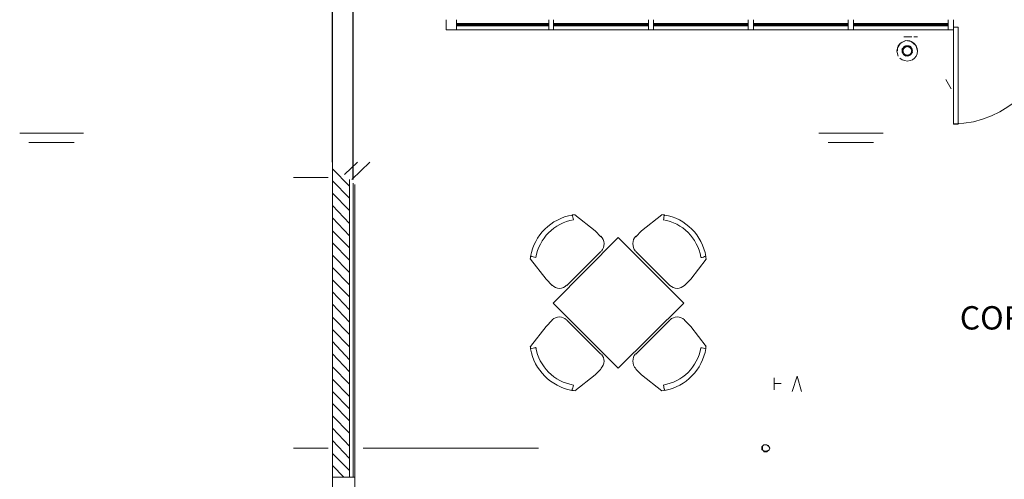
# Model space of a CAD drawing. Units: inches. Extents: x -2745 to 7190, y 2701 to 6279.
# Drawn here: x -2004 to -1619, y 3491 to 3671 of the extents above; entities that cross this region are included whole.
import ezdxf

# ---------------------------------------------------------------- set-up
doc = ezdxf.new("R2010")
doc.units = ezdxf.units.IN
doc.header["$MEASUREMENT"] = 0
doc.layers.add('BASE', color=252, linetype='Continuous')
doc.styles.add('PDF Arial Bold', font='arialbd.ttf')

msp = doc.modelspace()

# ---------------------------------------------------------------- linework, layer by layer
at = {"layer": 'BASE', "lineweight": 9}
msp.add_line((-1873.07, 3450.13), (-1873.07, 3606.3), dxfattribs=at)
at = {"layer": 'BASE'}
for points in [[(-1881.79, 3615.02), (-1881.79, 3748.6)], [(-1873.63, 3608.27), (-1873.63, 3748.6)]]:
    msp.add_lwpolyline(points, dxfattribs=at)
at = {"layer": 'BASE', "lineweight": 9}
for points in [[(-1639.24, 3666.67), (-1837.32, 3666.67), (-1837.32, 3670.67)], [(-1833.32, 3666.67), (-1833.32, 3670.67)], [(-1833.32, 3668.91), (-1797.32, 3668.91)], [(-1833.32, 3668.91), (-1833.32, 3668.6)], [(-1797.32, 3668.6), (-1833.32, 3668.6)], [(-1797.32, 3666.67), (-1797.32, 3670.67)], [(-1797.32, 3668.91), (-1797.32, 3668.6)], [(-1795.4, 3670.67), (-1795.4, 3666.67)], [(-1795.4, 3668.91), (-1758.28, 3668.91)], [(-1795.4, 3668.91), (-1795.4, 3668.6)], [(-1795.4, 3668.6), (-1758.28, 3668.6)], [(-1758.28, 3666.67), (-1758.28, 3670.67)], [(-1758.28, 3668.91), (-1758.28, 3668.6)], [(-1756.36, 3666.67), (-1756.36, 3670.67)], [(-1719.4, 3668.91), (-1756.36, 3668.91)], [(-1756.36, 3668.91), (-1756.36, 3668.6)], [(-1756.36, 3668.6), (-1719.4, 3668.6)], [(-1719.4, 3670.67), (-1719.4, 3666.67)], [(-1719.4, 3668.6), (-1719.4, 3668.91)], [(-1717.32, 3670.67), (-1717.32, 3666.67)], [(-1717.32, 3668.91), (-1680.36, 3668.91)], [(-1717.32, 3668.6), (-1717.32, 3668.91)], [(-1717.32, 3668.6), (-1680.36, 3668.6)], [(-1680.36, 3670.67), (-1680.36, 3666.67)], [(-1680.36, 3668.6), (-1680.36, 3668.91)], [(-1678.28, 3670.67), (-1678.28, 3666.67)], [(-1641.32, 3668.91), (-1678.28, 3668.91)], [(-1678.28, 3668.91), (-1678.28, 3668.6)], [(-1678.28, 3668.6), (-1641.32, 3668.6)], [(-1641.32, 3666.67), (-1641.32, 3670.67)], [(-1641.32, 3668.91), (-1641.32, 3668.6)], [(-1639.24, 3670.67), (-1639.24, 3666.67)], [(-1659.88, 3661.54), (-1661.16, 3659.63)], [(-1660.84, 3660.43), (-1661.16, 3659.47)], [(-1660.2, 3661.25), (-1660.84, 3660.44)], [(-1659.24, 3661.89), (-1660.2, 3661.25)], [(-1657.8, 3662.52), (-1659.88, 3661.56)], [(-1658.28, 3662.35), (-1659.24, 3661.87)], [(-1655.88, 3659.97), (-1657.32, 3660.45), (-1658.76, 3659.97)], [(-1658.6, 3663.96), (-1655.56, 3663.96)], [(-1656.2, 3662.37), (-1657.32, 3662.53), (-1658.28, 3662.37)], [(-1655.72, 3662.19), (-1657.8, 3662.5)], [(-1655.24, 3661.87), (-1656.2, 3662.35)], [(-1653.96, 3660.6), (-1655.72, 3662.19)], [(-1654.44, 3661.25), (-1655.24, 3661.89)], [(-1654.76, 3663.96), (-1653.32, 3663.96)], [(-1653.8, 3660.44), (-1654.44, 3661.25)], [(-1653.96, 3660.59), (-1653.32, 3658.51), (-1653.48, 3659.47)], [(-1653.48, 3659.47), (-1653.8, 3660.43)], [(-1661.16, 3659.47), (-1661.32, 3658.51)], [(-1661.32, 3658.51), (-1661.16, 3657.39)], [(-1661.16, 3659.63), (-1661.16, 3658.51)], [(-1661.16, 3657.41), (-1660.84, 3656.45)], [(-1658.76, 3659.94), (-1659.24, 3658.51)], [(-1655.24, 3658.51), (-1655.88, 3659.94)], [(-1654.44, 3655.64), (-1653.8, 3656.43)], [(-1653.8, 3656.45), (-1653.48, 3657.41)], [(-1653.48, 3657.39), (-1653.32, 3658.51)], [(-1660.2, 3655.63), (-1659.24, 3654.99)], [(-1659.24, 3654.99), (-1658.28, 3654.68)], [(-1658.28, 3654.68), (-1657.32, 3654.52), (-1656.2, 3654.68)], [(-1656.2, 3654.68), (-1655.24, 3654.99)], [(-1655.24, 3654.99), (-1654.44, 3655.63)], [(-1881.79, 3615.02), (-1881.79, 3102.91)], [(-1877.01, 3610.24), (-1871.95, 3615.02)], [(-1874.2, 3608.27), (-1867.16, 3615.02)], [(-1875.04, 3605.74), (-1881.79, 3612.49)], [(-1896.99, 3609.11), (-1883.48, 3609.11)], [(-1875.04, 3600.95), (-1881.79, 3607.71)], [(-1875.04, 3492.06), (-1875.04, 3608.27)], [(-1873.63, 3606.86), (-1873.63, 3492.06)], [(-1875.04, 3596.17), (-1881.79, 3602.92)], [(-1875.04, 3591.1), (-1881.79, 3598.14)], [(-1875.04, 3586.32), (-1881.79, 3593.36)], [(-1787.15, 3594.43), (-1779.16, 3588.2)], [(-1753.08, 3594.43), (-1761.08, 3588.19)], [(-1875.04, 3581.54), (-1881.79, 3588.29)], [(-1779.15, 3588.2), (-1776.91, 3585.95)], [(-1761.06, 3588.18), (-1763.3, 3585.95)], [(-1875.04, 3576.75), (-1881.79, 3583.51)], [(-1770.19, 3585.63), (-1795.62, 3560.03), (-1770.19, 3534.58)], [(-1770.19, 3585.63), (-1744.6, 3560.04), (-1770.19, 3534.6)], [(-1790.2, 3566.91), (-1776.91, 3580.2)], [(-1750.03, 3566.9), (-1763.31, 3580.19)], [(-1875.04, 3571.97), (-1881.79, 3578.72)], [(-1804.43, 3577.16), (-1798.35, 3569.3)], [(-1735.79, 3577.15), (-1741.86, 3569.31)], [(-1875.04, 3567.19), (-1881.79, 3573.94)], [(-1875.04, 3562.4), (-1881.79, 3569.16)], [(-1795.95, 3566.92), (-1798.36, 3569.3)], [(-1744.27, 3566.91), (-1741.86, 3569.3)], [(-1875.04, 3557.34), (-1881.79, 3564.37)], [(-1875.04, 3552.56), (-1881.79, 3559.59)], [(-1875.04, 3547.77), (-1881.79, 3554.53)], [(-1795.95, 3553.31), (-1798.36, 3550.91)], [(-1790.2, 3553.31), (-1776.91, 3540.03)], [(-1750.03, 3553.31), (-1763.31, 3540.02)], [(-1744.27, 3553.3), (-1741.86, 3550.91)], [(-1875.04, 3542.99), (-1881.79, 3549.74)], [(-1804.43, 3543.07), (-1798.35, 3550.91)], [(-1735.79, 3543.08), (-1741.86, 3550.9)], [(-1875.04, 3537.92), (-1881.79, 3544.96)], [(-1875.04, 3533.14), (-1881.79, 3540.17)], [(-1875.04, 3528.36), (-1881.79, 3535.11)], [(-1779.15, 3532.03), (-1776.91, 3534.28)], [(-1761.06, 3532.01), (-1763.3, 3534.26)], [(-1875.04, 3523.57), (-1881.79, 3530.33)], [(-1787.15, 3525.79), (-1779.16, 3532.04)], [(-1753.08, 3525.79), (-1761.08, 3532.03)], [(-1875.04, 3518.79), (-1881.79, 3525.54)], [(-1875.04, 3514.01), (-1881.79, 3520.76)], [(-1875.04, 3509.22), (-1881.79, 3515.98)], [(-1875.04, 3504.16), (-1881.79, 3511.19)], [(-1896.99, 3503.31), (-1883.48, 3503.31)], [(-1875.04, 3499.37), (-1881.79, 3506.41)], [(-1869.7, 3503.31), (-1801.32, 3503.31)], [(-1713.53, 3502.47), (-1713.25, 3501.91), (-1712.12, 3501.91), (-1711.28, 3502.75), (-1711, 3503.31), (-1711.56, 3504.44), (-1712.12, 3504.72), (-1713.25, 3504.72), (-1714.09, 3503.88), (-1714.09, 3502.75)], [(-1714.09, 3502.75), (-1712.96, 3502.19), (-1712.4, 3502.19), (-1711.28, 3502.75)], [(-1712.96, 3504.72), (-1713.53, 3504.44), (-1713.81, 3503.88), (-1713.81, 3502.75)], [(-1713.81, 3502.75), (-1713.53, 3502.47)], [(-1711.28, 3503.88), (-1711.84, 3504.44), (-1712.4, 3504.72)], [(-1875.04, 3494.59), (-1881.79, 3501.34)], [(-1877.29, 3492.06), (-1881.79, 3496.56)], [(-1873.07, 3492.06), (-1881.79, 3492.06)]]:
    msp.add_lwpolyline(points, dxfattribs=at)
at = {"layer": 'BASE', "lineweight": 20}
for points in [[(-1837.32, 3670.67), (-1837.32, 3666.67)], [(-1833.32, 3666.67), (-1833.32, 3670.67)], [(-1797.32, 3670.67), (-1797.32, 3666.67), (-1795.4, 3666.67), (-1795.4, 3670.67)], [(-1758.28, 3670.67), (-1758.28, 3666.67), (-1756.36, 3666.67), (-1756.36, 3670.67)], [(-1719.4, 3670.67), (-1719.4, 3666.67), (-1717.32, 3666.67), (-1717.32, 3670.67)], [(-1680.36, 3670.67), (-1680.36, 3666.67), (-1678.28, 3666.67), (-1678.28, 3670.67)], [(-1641.32, 3670.67), (-1641.32, 3666.67), (-1639.24, 3666.67), (-1639.24, 3670.67)], [(-1833.32, 3666.67), (-1837.32, 3666.67)], [(-1637.48, 3667.79), (-1639.24, 3667.79)], [(-1639.24, 3667.79), (-1639.24, 3629.87), (-1637.48, 3629.87), (-1637.48, 3667.79)], [(-1978.92, 3626.35), (-2003.88, 3626.35)], [(-1666.76, 3626.35), (-1691.88, 3626.35)], [(-1982.6, 3622.68), (-2000.36, 3622.68)], [(-1688.2, 3622.68), (-1670.44, 3622.68)]]:
    msp.add_lwpolyline(points, dxfattribs=at)
at = {"layer": 'BASE', "lineweight": 13}
for points in [[(-1833.32, 3669.24), (-1833.32, 3668.29), (-1797.32, 3668.29), (-1797.32, 3669.24)], [(-1797.32, 3669.23), (-1833.32, 3669.23)], [(-1795.4, 3669.24), (-1795.4, 3668.29), (-1758.28, 3668.29), (-1758.28, 3669.24)], [(-1758.28, 3669.23), (-1795.4, 3669.23)], [(-1756.36, 3669.24), (-1756.36, 3668.29), (-1719.4, 3668.29), (-1719.4, 3669.24)], [(-1719.4, 3669.23), (-1756.36, 3669.23)], [(-1717.32, 3669.24), (-1717.32, 3668.29), (-1680.36, 3668.29), (-1680.36, 3669.24)], [(-1680.36, 3669.23), (-1717.32, 3669.23)], [(-1678.28, 3669.24), (-1678.28, 3668.29), (-1641.32, 3668.29), (-1641.32, 3669.24)], [(-1641.32, 3669.23), (-1678.28, 3669.23)]]:
    msp.add_lwpolyline(points, dxfattribs=at)
at = {"layer": 'BASE', "lineweight": 30}
for points in [[(-1658.76, 3659.97), (-1658.28, 3660.28)], [(-1658.28, 3660.28), (-1657.8, 3660.45)], [(-1658.12, 3659.97), (-1657.32, 3660.28), (-1656.36, 3659.97)], [(-1657.8, 3660.44), (-1656.84, 3660.44)], [(-1656.84, 3660.45), (-1656.36, 3660.28)], [(-1655.88, 3659.97), (-1656.36, 3660.28)], [(-1659.24, 3659), (-1659.08, 3659.48)], [(-1659.24, 3658.99), (-1659.24, 3658.51)], [(-1659.24, 3658.52), (-1659.24, 3658.04)], [(-1659.24, 3658.05), (-1659.08, 3657.57)], [(-1658.76, 3659.95), (-1659.08, 3659.47)], [(-1659.08, 3658.51), (-1658.76, 3659.32)], [(-1658.76, 3657.57), (-1659.08, 3658.53)], [(-1659.08, 3657.55), (-1658.76, 3657.07)], [(-1658.76, 3659.32), (-1658.12, 3659.96)], [(-1658.12, 3656.92), (-1658.76, 3657.56)], [(-1658.28, 3656.76), (-1658.76, 3657.08)], [(-1658.28, 3656.77), (-1657.8, 3656.61)], [(-1656.36, 3656.93), (-1657.32, 3656.76), (-1658.12, 3656.93)], [(-1656.84, 3656.61), (-1657.32, 3656.45), (-1657.8, 3656.61)], [(-1656.36, 3656.77), (-1656.84, 3656.61)], [(-1656.36, 3659.96), (-1655.72, 3659.32)], [(-1655.72, 3657.56), (-1656.36, 3656.92)], [(-1655.88, 3657.08), (-1656.36, 3656.76)], [(-1655.56, 3659.47), (-1655.88, 3659.95)], [(-1655.88, 3657.07), (-1655.56, 3657.55)], [(-1655.72, 3659.32), (-1655.56, 3658.51)], [(-1655.56, 3658.53), (-1655.72, 3657.57)], [(-1655.4, 3659), (-1655.56, 3659.48)], [(-1655.4, 3658.05), (-1655.56, 3657.57)], [(-1655.24, 3658.51), (-1655.4, 3658.99)], [(-1655.4, 3658.04), (-1655.24, 3658.52)]]:
    msp.add_lwpolyline(points, dxfattribs=at)
at = {"layer": 'BASE', "lineweight": 18}
msp.add_lwpolyline([(-1640.2, 3643.64), (-1642.28, 3647.32)], dxfattribs=at)
at = {"layer": 'BASE', "lineweight": 15}
for points in [[(-1709.31, 3530.89), (-1709.31, 3526.11)], [(-1698.61, 3525.54), (-1700.3, 3531.45), (-1702.27, 3525.54)], [(-1706.49, 3528.64), (-1709.31, 3528.64)]]:
    msp.add_lwpolyline(points, dxfattribs=at)
at = {"layer": 'BASE', "lineweight": 9}
for centre, radius, start, end in [((-1639.39, 3668.1), 38.07, 270.4695, 359.7677), ((-1784.67, 3574.64), 20.07, 99.8506, 169.6262), ((-1784.6, 3574.76), 18.01, 99.6849, 170.3151), ((-1755.47, 3574.89), 17.86, 9.8586, 80.7313), ((-1755.38, 3574.98), 19.71, 9.5701, 80.4299), ((-1784.62, 3545.74), 20.13, 190.4117, 259.5883), ((-1784.75, 3545.63), 17.83, 189.2917, 260.7083), ((-1755.47, 3545.66), 17.86, 279.2687, 350.1414), ((-1755.61, 3545.53), 19.94, 280.5724, 350.5634)]:
    msp.add_arc(centre, radius, start, end, dxfattribs=at)
for points in [[(-1788.28, 3594.44), (-1787.95, 3593.96), (-1787.8, 3593.31), (-1787.63, 3592.51)], [(-1788.09, 3594.42), (-1787.78, 3594.42), (-1787.46, 3594.42), (-1786.98, 3594.59)], [(-1753.24, 3594.6), (-1752.75, 3594.43), (-1752.43, 3594.43), (-1752.11, 3594.43)], [(-1752.44, 3592.52), (-1752.44, 3593.31), (-1752.27, 3593.96), (-1751.96, 3594.43)], [(-1776.92, 3586.11), (-1776.12, 3585.31), (-1775.64, 3584.36), (-1775.64, 3583.23)], [(-1764.42, 3583.23), (-1764.42, 3584.35), (-1764.1, 3585.3), (-1763.3, 3586.11)], [(-1775.64, 3583.23), (-1775.64, 3582.11), (-1776.12, 3581.16), (-1776.75, 3580.36)], [(-1763.47, 3580.35), (-1764.1, 3581.13), (-1764.42, 3582.11), (-1764.42, 3583.23)], [(-1804.59, 3577.14), (-1804.43, 3577.62), (-1804.43, 3577.95), (-1804.43, 3578.27)], [(-1802.34, 3577.79), (-1803.14, 3577.94), (-1803.78, 3578.1), (-1804.26, 3578.42)], [(-1735.94, 3578.43), (-1736.58, 3578.11), (-1737.22, 3577.79), (-1737.87, 3577.79)], [(-1735.94, 3578.26), (-1735.94, 3577.94), (-1735.94, 3577.62), (-1735.79, 3577.15)], [(-1793.07, 3565.78), (-1794.18, 3565.78), (-1795.14, 3566.26), (-1795.94, 3567.07)], [(-1790.35, 3567.07), (-1790.99, 3566.26), (-1792.1, 3565.78), (-1793.07, 3565.78)], [(-1747.14, 3565.78), (-1748.27, 3565.78), (-1749.23, 3566.26), (-1750.02, 3566.9)], [(-1744.26, 3566.9), (-1745.07, 3566.26), (-1746.03, 3565.78), (-1747.14, 3565.78)], [(-1795.94, 3553.46), (-1795.14, 3554.27), (-1794.18, 3554.59), (-1793.07, 3554.59)], [(-1793.07, 3554.59), (-1792.1, 3554.59), (-1791.14, 3554.27), (-1790.35, 3553.46)], [(-1749.87, 3553.46), (-1749.23, 3554.27), (-1748.1, 3554.59), (-1747.14, 3554.59)], [(-1747.14, 3554.59), (-1746.03, 3554.59), (-1745.07, 3554.27), (-1744.26, 3553.46)], [(-1804.43, 3542.11), (-1804.43, 3542.59), (-1804.43, 3542.9), (-1804.59, 3543.24)], [(-1804.26, 3542.11), (-1803.78, 3542.42), (-1803.14, 3542.59), (-1802.34, 3542.59)], [(-1737.87, 3542.59), (-1737.22, 3542.59), (-1736.58, 3542.42), (-1735.94, 3542.1)], [(-1735.79, 3543.38), (-1735.94, 3542.91), (-1735.94, 3542.59), (-1735.94, 3542.27)], [(-1775.64, 3537.31), (-1775.64, 3536.19), (-1776.12, 3535.24), (-1776.92, 3534.44)], [(-1776.75, 3540.03), (-1776.12, 3539.39), (-1775.64, 3538.28), (-1775.64, 3537.31)], [(-1764.42, 3537.31), (-1764.42, 3538.43), (-1764.1, 3539.38), (-1763.47, 3540.19)], [(-1763.3, 3534.43), (-1764.1, 3535.22), (-1764.42, 3536.19), (-1764.42, 3537.31)], [(-1787.63, 3527.86), (-1787.8, 3527.23), (-1787.95, 3526.59), (-1788.28, 3526.1)], [(-1786.98, 3525.79), (-1787.46, 3525.79), (-1787.78, 3525.94), (-1788.26, 3525.94)], [(-1751.96, 3525.96), (-1752.44, 3525.96), (-1752.76, 3525.96), (-1753.08, 3525.79)], [(-1751.96, 3526.11), (-1752.27, 3526.6), (-1752.44, 3527.24), (-1752.44, 3527.88)]]:
    msp.add_open_spline(points, degree=3, dxfattribs=at)

# ---------------------------------------------------------------- texts
at = {"layer": 'BASE', "insert": (-1636.77, 3546.86), "char_height": 9.106, "attachment_point": 7, "style": 'PDF Arial Bold'}
msp.add_mtext('CORRIDOR', dxfattribs=at)

doc.saveas('drawing.dxf')
